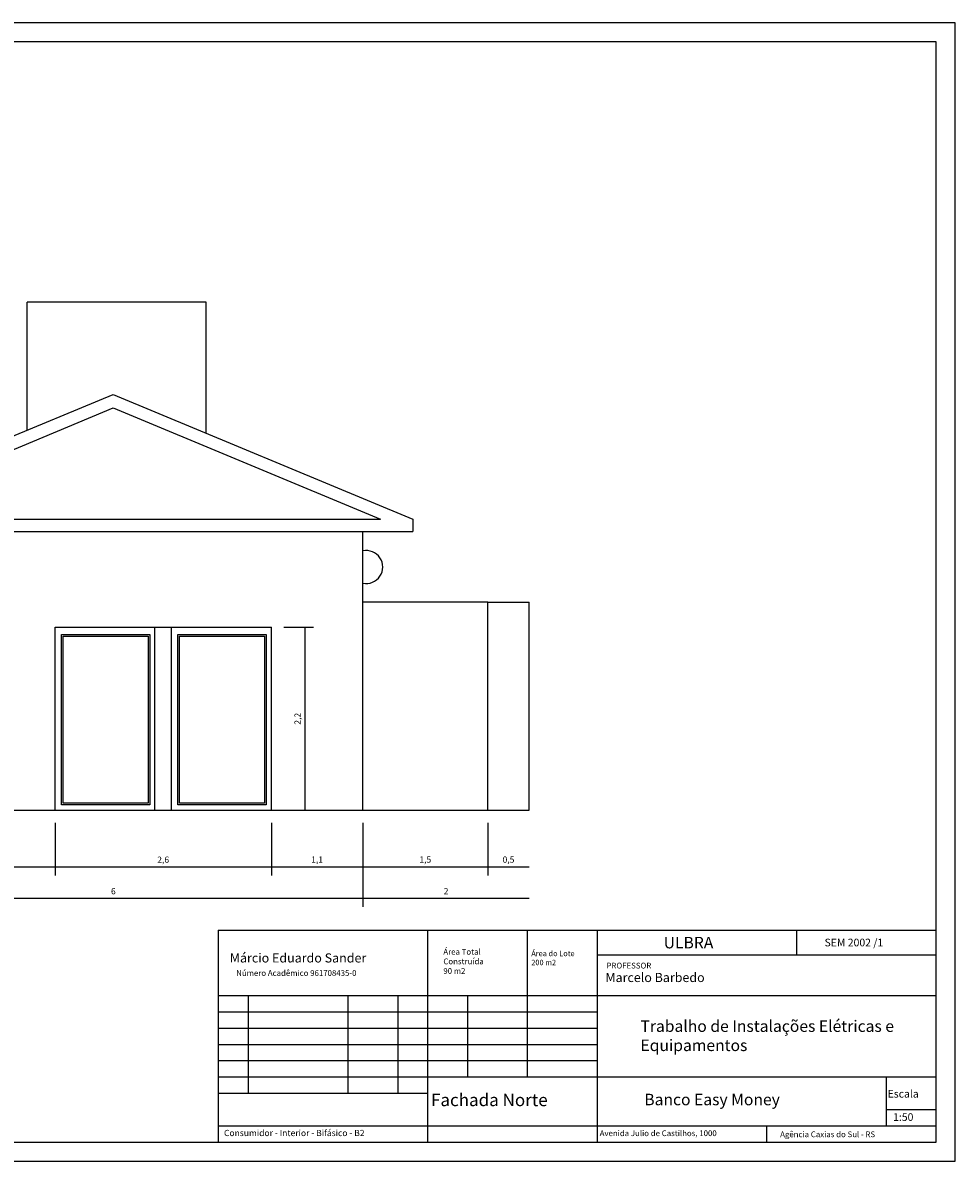
# Model space of a CAD drawing. Extents: x -99410.3 to -99364.2, y 419.2 to 450.
# Drawn here: x -99399.9 to -99388.7, y 436.3 to 450 of the extents above; entities that cross this region are included whole.
import ezdxf

# ---------------------------------------------------------------- set-up
doc = ezdxf.new("R2010")
doc.units = 0
doc.header["$LTSCALE"] = 35
doc.layers.get('Defpoints').update_dxf_attribs({"linetype": 'CONTINUOUS'})
for name, color, linetype in [('ELET', 3, 'CONTINUOUS'), ('HIDRO', 3, 'CONTINUOUS'), ('P1-ESQUAD', 32, 'CONTINUOUS'), ('P1-MURO', 21, 'CONTINUOUS'), ('P1-PAREDE', 255, 'CONTINUOUS'), ('RAHMEN025', 7, 'CONTINUOUS'), ('RAHMEN07', 5, 'CONTINUOUS'), ('TER-MALHA', 62, 'CONTINUOUS'), ('TER-MALHAOR', 1, 'CONTINUOUS')]:
    doc.layers.add(name, color=color, linetype=linetype)
doc.styles.add('REGUA60', font='cityb___.ttf', dxfattribs={"width": 1.4})
doc.dimstyles.get("Standard").update_dxf_attribs({"dimtxt": 0.18, "dimasz": 0.18, "dimexe": 0.18, "dimexo": 0.0625, "dimgap": 0.09, "dimtad": 0, "dimtih": 1, "dimtoh": 1, "dimdec": 4, "dimzin": 0, "dimdsep": 46, "dimtxsty": 'Standard', "dimcen": 0.09, "dimadec": 0, "dimazin": 0, "dimtfac": 1, "dimtdec": 4, "dimtofl": 0, "dimtmove": 0, "dimatfit": 3, "dimfxl": 0, "dimtolj": 1, "dimtzin": 0, "dimarcsym": 0})

# ---------------------------------------------------------------- blocks, each defined once
blk = doc.blocks.new('_Origin')
at = {"layer": 'ELET', "color": 0, "lineweight": -2}
blk.add_line((0, 0), (-1, 0), dxfattribs=at)
blk.add_circle((0, 0), 0.5, dxfattribs=at)
blk = doc.blocks.new('*D110')
at = {"layer": 'Defpoints', "color": 0}
for p in [(-99394.355, 440.49), (-99393.855, 440.49), (-99394.355, 439.805)]:
    blk.add_point(p, dxfattribs=at)
at = {"layer": 'TER-MALHAOR', "color": 0}
for p, q in [((-99394.355, 440.34), (-99394.355, 439.705)), ((-99393.855, 439.805), (-99394.354, 439.805))]:
    blk.add_line(p, q, dxfattribs=at)
at = {"layer": 'TER-MALHAOR', "color": 0, "xscale": 0.0005, "yscale": 0.0005, "zscale": 0.0005, "rotation": 180}
blk.add_blockref('_Origin', (-99394.355, 439.805), dxfattribs=at)
at = {"layer": 'TER-MALHAOR', "color": 0, "xscale": 0.0005, "yscale": 0.0005, "zscale": 0.0005}
blk.add_blockref('_Origin', (-99393.855, 439.805), dxfattribs=at)
at = {"layer": 'TER-MALHAOR', "color": 2, "insert": (-99394.105, 439.897), "char_height": 0.075, "attachment_point": 5, "style": 'REGUA60'}
blk.add_mtext('\\A1;0,5', dxfattribs=at)
blk = doc.blocks.new('*D111')
at = {"layer": 'Defpoints', "color": 0}
for p in [(-99395.855, 440.49), (-99394.355, 440.49), (-99395.855, 439.805)]:
    blk.add_point(p, dxfattribs=at)
at = {"layer": 'TER-MALHAOR', "color": 0}
for p, q in [((-99395.855, 440.34), (-99395.855, 439.705)), ((-99394.355, 439.805), (-99395.854, 439.805))]:
    blk.add_line(p, q, dxfattribs=at)
at = {"layer": 'TER-MALHAOR', "color": 0, "xscale": 0.0005, "yscale": 0.0005, "zscale": 0.0005, "rotation": 180}
blk.add_blockref('_Origin', (-99395.855, 439.805), dxfattribs=at)
at = {"layer": 'TER-MALHAOR', "color": 0, "xscale": 0.0005, "yscale": 0.0005, "zscale": 0.0005}
blk.add_blockref('_Origin', (-99394.355, 439.805), dxfattribs=at)
at = {"layer": 'TER-MALHAOR', "color": 2, "insert": (-99395.105, 439.897), "char_height": 0.075, "attachment_point": 5, "style": 'REGUA60'}
blk.add_mtext('\\A1;1,5', dxfattribs=at)
blk = doc.blocks.new('*D112')
at = {"layer": 'Defpoints', "color": 0}
for p in [(-99396.955, 440.49), (-99395.855, 440.49), (-99396.955, 439.805)]:
    blk.add_point(p, dxfattribs=at)
at = {"layer": 'TER-MALHAOR', "color": 0}
for p, q in [((-99396.955, 440.34), (-99396.955, 439.705)), ((-99395.855, 439.805), (-99396.954, 439.805))]:
    blk.add_line(p, q, dxfattribs=at)
at = {"layer": 'TER-MALHAOR', "color": 0, "xscale": 0.0005, "yscale": 0.0005, "zscale": 0.0005, "rotation": 180}
blk.add_blockref('_Origin', (-99396.955, 439.805), dxfattribs=at)
at = {"layer": 'TER-MALHAOR', "color": 0, "xscale": 0.0005, "yscale": 0.0005, "zscale": 0.0005}
blk.add_blockref('_Origin', (-99395.855, 439.805), dxfattribs=at)
at = {"layer": 'TER-MALHAOR', "color": 2, "insert": (-99396.405, 439.897), "char_height": 0.075, "attachment_point": 5, "style": 'REGUA60'}
blk.add_mtext('\\A1;1,1', dxfattribs=at)
blk = doc.blocks.new('*D113')
at = {"layer": 'Defpoints', "color": 0}
for p in [(-99399.555, 440.49), (-99396.955, 440.49), (-99399.555, 439.805)]:
    blk.add_point(p, dxfattribs=at)
at = {"layer": 'TER-MALHAOR', "color": 0}
for p, q in [((-99399.555, 440.34), (-99399.555, 439.705)), ((-99396.955, 439.805), (-99399.554, 439.805))]:
    blk.add_line(p, q, dxfattribs=at)
at = {"layer": 'TER-MALHAOR', "color": 0, "xscale": 0.0005, "yscale": 0.0005, "zscale": 0.0005, "rotation": 180}
blk.add_blockref('_Origin', (-99399.555, 439.805), dxfattribs=at)
at = {"layer": 'TER-MALHAOR', "color": 0, "xscale": 0.0005, "yscale": 0.0005, "zscale": 0.0005}
blk.add_blockref('_Origin', (-99396.955, 439.805), dxfattribs=at)
at = {"layer": 'TER-MALHAOR', "color": 2, "insert": (-99398.255, 439.896), "char_height": 0.075, "attachment_point": 5, "style": 'REGUA60'}
blk.add_mtext('\\A1;2,6', dxfattribs=at)
blk = doc.blocks.new('*D114')
at = {"layer": 'Defpoints', "color": 0}
for p in [(-99401.855, 440.49), (-99399.555, 440.49), (-99401.855, 439.805)]:
    blk.add_point(p, dxfattribs=at)
at = {"layer": 'TER-MALHAOR', "color": 0}
for p, q in [((-99401.855, 440.34), (-99401.855, 439.705)), ((-99399.555, 439.805), (-99401.854, 439.805))]:
    blk.add_line(p, q, dxfattribs=at)
at = {"layer": 'TER-MALHAOR', "color": 0, "xscale": 0.0005, "yscale": 0.0005, "zscale": 0.0005, "rotation": 180}
blk.add_blockref('_Origin', (-99401.855, 439.805), dxfattribs=at)
at = {"layer": 'TER-MALHAOR', "color": 0, "xscale": 0.0005, "yscale": 0.0005, "zscale": 0.0005}
blk.add_blockref('_Origin', (-99399.555, 439.805), dxfattribs=at)
at = {"layer": 'TER-MALHAOR', "color": 2, "insert": (-99400.705, 439.896), "char_height": 0.075, "attachment_point": 5, "style": 'REGUA60'}
blk.add_mtext('\\A1;2,3', dxfattribs=at)
blk = doc.blocks.new('*D117')
at = {"layer": 'Defpoints', "color": 0}
for p in [(-99395.855, 440.49), (-99393.855, 440.49), (-99395.855, 439.431)]:
    blk.add_point(p, dxfattribs=at)
at = {"layer": 'TER-MALHAOR', "color": 0}
for p, q in [((-99395.855, 440.34), (-99395.855, 439.331)), ((-99393.855, 439.431), (-99395.854, 439.431))]:
    blk.add_line(p, q, dxfattribs=at)
at = {"layer": 'TER-MALHAOR', "color": 0, "xscale": 0.0005, "yscale": 0.0005, "zscale": 0.0005, "rotation": 180}
blk.add_blockref('_Origin', (-99395.855, 439.431), dxfattribs=at)
at = {"layer": 'TER-MALHAOR', "color": 0, "xscale": 0.0005, "yscale": 0.0005, "zscale": 0.0005}
blk.add_blockref('_Origin', (-99393.855, 439.431), dxfattribs=at)
at = {"layer": 'TER-MALHAOR', "color": 2, "insert": (-99394.855, 439.517), "char_height": 0.075, "attachment_point": 5, "style": 'REGUA60'}
blk.add_mtext('\\A1;2', dxfattribs=at)
blk = doc.blocks.new('*D118')
at = {"layer": 'Defpoints', "color": 0}
for p in [(-99401.853, 440.503), (-99395.855, 440.49), (-99401.853, 439.431)]:
    blk.add_point(p, dxfattribs=at)
at = {"layer": 'TER-MALHAOR', "color": 0}
for p, q in [((-99401.853, 440.353), (-99401.853, 439.331)), ((-99395.855, 439.431), (-99401.853, 439.431))]:
    blk.add_line(p, q, dxfattribs=at)
at = {"layer": 'TER-MALHAOR', "color": 0, "xscale": 0.0005, "yscale": 0.0005, "zscale": 0.0005, "rotation": 180}
blk.add_blockref('_Origin', (-99401.853, 439.431), dxfattribs=at)
at = {"layer": 'TER-MALHAOR', "color": 0, "xscale": 0.0005, "yscale": 0.0005, "zscale": 0.0005}
blk.add_blockref('_Origin', (-99395.855, 439.431), dxfattribs=at)
at = {"layer": 'TER-MALHAOR', "color": 2, "insert": (-99398.854, 439.517), "char_height": 0.075, "attachment_point": 5, "style": 'REGUA60'}
blk.add_mtext('\\A1;6', dxfattribs=at)
blk = doc.blocks.new('*D120')
at = {"layer": 'Defpoints', "color": 0}
for p in [(-99396.955, 442.69), (-99396.549, 442.69), (-99396.955, 440.49)]:
    blk.add_point(p, dxfattribs=at)
at = {"layer": 'TER-MALHAOR', "color": 0}
for p, q in [((-99396.805, 442.69), (-99396.449, 442.69)), ((-99396.549, 440.491), (-99396.549, 442.69))]:
    blk.add_line(p, q, dxfattribs=at)
at = {"layer": 'TER-MALHAOR', "color": 0, "xscale": 0.0005, "yscale": 0.0005, "zscale": 0.0005}
for p, rotation in [((-99396.549, 442.69), 90), ((-99396.549, 440.49), 270)]:
    blk.add_blockref('_Origin', p, dxfattribs=dict(at, rotation=rotation))
at = {"layer": 'TER-MALHAOR', "color": 2, "insert": (-99396.64, 441.59), "char_height": 0.075, "attachment_point": 5, "rotation": 90, "style": 'REGUA60'}
blk.add_mtext('\\A1;2,2', dxfattribs=at)

msp = doc.modelspace()

# ---------------------------------------------------------------- linework, layer by layer
at = {"layer": 'HIDRO'}
msp.add_arc((-99395.814, 443.414), 0.198, 258.0208, 101.9792, dxfattribs=at)
at = {"layer": 'P1-ESQUAD'}
for points in [[(-99399.479, 442.601), (-99398.417, 442.601), (-99398.417, 440.557), (-99399.479, 440.557)], [(-99398.079, 442.601), (-99397.017, 442.601), (-99397.017, 440.557), (-99398.079, 440.557)], [(-99399.459, 442.581), (-99398.437, 442.581), (-99398.437, 440.577), (-99399.459, 440.577)], [(-99398.059, 442.581), (-99397.037, 442.581), (-99397.037, 440.577), (-99398.059, 440.577)]]:
    msp.add_lwpolyline(points, close=True, dxfattribs=at)
at = {"layer": 'P1-MURO'}
for p, q in [((-99394.355, 442.99), (-99395.855, 442.99)), ((-99394.355, 440.49), (-99394.355, 442.99)), ((-99394.355, 442.99), (-99393.855, 442.99)), ((-99393.855, 440.49), (-99393.855, 442.99))]:
    msp.add_line(p, q, dxfattribs=at)
at = {"layer": 'P1-PAREDE'}
for p, q in [((-99397.74, 446.596), (-99399.889, 446.596)), ((-99399.889, 445.06), (-99399.889, 446.596)), ((-99397.74, 445.026), (-99397.74, 446.596)), ((-99402.455, 443.99), (-99398.855, 445.49)), ((-99398.855, 445.49), (-99395.255, 443.99)), ((-99402.065, 443.99), (-99398.855, 445.328)), ((-99398.855, 445.328), (-99395.645, 443.99)), ((-99402.065, 443.99), (-99395.645, 443.99)), ((-99395.255, 443.99), (-99395.255, 443.84)), ((-99402.455, 443.84), (-99395.255, 443.84)), ((-99395.855, 440.49), (-99395.855, 443.84)), ((-99399.555, 440.49), (-99399.555, 442.69)), ((-99399.555, 442.69), (-99397.155, 442.69)), ((-99398.355, 440.49), (-99398.355, 442.69)), ((-99398.155, 440.49), (-99398.155, 442.69)), ((-99397.155, 442.69), (-99396.955, 442.69)), ((-99396.955, 440.49), (-99396.955, 442.69)), ((-99403.855, 440.49), (-99393.855, 440.49))]:
    msp.add_line(p, q, dxfattribs=at)
at = {"layer": 'RAHMEN025'}
for p, q in [((-99388.736, 449.957), (-99410.297, 449.957)), ((-99388.736, 436.271), (-99388.736, 449.957)), ((-99395.077, 439.047), (-99395.077, 436.501)), ((-99393.879, 439.047), (-99393.879, 437.285)), ((-99393.04, 439.047), (-99393.04, 436.501)), ((-99390.644, 439.047), (-99390.644, 438.753)), ((-99393.04, 438.753), (-99388.967, 438.753)), ((-99397.233, 438.264), (-99397.233, 437.089)), ((-99396.035, 438.264), (-99396.035, 437.089)), ((-99395.436, 438.264), (-99395.436, 437.089)), ((-99394.598, 438.264), (-99394.598, 437.285)), ((-99397.593, 438.068), (-99393.04, 438.068)), ((-99397.593, 437.872), (-99393.04, 437.872)), ((-99397.593, 437.676), (-99393.04, 437.676)), ((-99397.593, 437.481), (-99393.04, 437.481)), ((-99389.566, 437.285), (-99389.566, 436.697)), ((-99397.593, 437.089), (-99395.077, 437.089)), ((-99389.566, 436.893), (-99388.967, 436.893)), ((-99397.593, 436.697), (-99388.967, 436.697)), ((-99391.003, 436.697), (-99391.003, 436.501)), ((-99410.297, 436.271), (-99398.413, 436.271)), ((-99408.09, 436.271), (-99388.736, 436.271))]:
    msp.add_line(p, q, dxfattribs=at)
at = {"layer": 'RAHMEN07'}
for p, q in [((-99388.967, 449.726), (-99409.476, 449.726)), ((-99388.967, 436.501), (-99388.967, 449.726)), ((-99397.593, 439.047), (-99388.967, 439.047)), ((-99397.593, 439.047), (-99397.593, 436.501)), ((-99397.593, 438.264), (-99388.967, 438.264)), ((-99397.593, 437.285), (-99388.967, 437.285)), ((-99409.476, 436.501), (-99388.967, 436.501)), ((-99397.593, 436.501), (-99388.967, 436.501))]:
    msp.add_line(p, q, dxfattribs=at)

# ---------------------------------------------------------------- texts
at = {"layer": 'TER-MALHA', "attachment_point": 1, "style": 'REGUA60'}
for s, insert, char_height, width in [('{\\fArial|b0|i0|c0|p34;ULBRA}', (-99392.24, 438.968), 0.13824, 1.13314), ('{\\fArial|b0|i0|c0|p34;SEM 2002 /1}', (-99390.307, 438.946), 0.09216, 1.11092), ('{\\fArial|b0|i0|c0|p34;Márcio Eduardo Sander}', (-99397.454, 438.77), 0.11, 2.494), ('{\\fArial|b0|i0|c0|p34;Área Total Construída\\P90 m2}', (-99394.888, 438.823), 0.06912, 0.87782), ('{\\fArial|b0|i0|c0|p34;Área do Lote\\P200 m2}', (-99393.831, 438.801), 0.065, 0.758), ('{\\fArial|b0|i0|c0|p34;PROFESSOR}', (-99392.928, 438.657), 0.06912, 0.99983), ('{\\fArial|b0|i0|c0|p34;Número Acadêmico 961708435-0}', (-99397.377, 438.568), 0.06912, 2.09965), ('{\\fArchitecture|b0|i0|c0|p34;Marcelo Barbedo}', (-99392.94, 438.535), 0.11, 2.19687), ('{\\fArial|b0|i0|c0|p34;Trabalho de Instalações Elétricas e Equipamentos}', (-99392.519, 437.964), 0.13824, 3.33203), ('{\\fArial|b0|i0|c0|p34;Escala}', (-99389.549, 437.128), 0.09216, 0.59904), ('{\\fArial|b0|i0|c0|p34;Fachada Norte}', (-99395.036, 437.083), 0.15, 2.037), ('{\\fArial|b0|i0|c0|p34;Banco Easy Money}', (-99392.473, 437.082), 0.13824, 2.55608), ('{\\fArial|b0|i0|c0|p34;1:50}', (-99389.483, 436.848), 0.09216, 0.42762), ('Consumidor - Interior - Bifásico - B2', (-99397.524, 436.648), 0.075, 2.516), ('{\\fArial|b0|i0|c0|p34;Avenida Julio de Castilhos, 1000}', (-99393.009, 436.642), 0.06912, 1.96946), ('{\\fArial|b0|i0|c0|p34;Agência Caxias do Sul - RS}', (-99390.84, 436.629), 0.06912, 1.83563)]:
    msp.add_mtext(s, dxfattribs=dict(at, insert=insert, char_height=char_height, width=width))

# ---------------------------------------------------------------- dimensions: what is measured, and where the dimension line sits
at = {"layer": 'TER-MALHAOR'}
dim = msp.add_linear_dim(base=(-99396.549, 442.69), p1=(-99396.955, 440.49), p2=(-99396.955, 442.69), angle=90, dimstyle='Standard', override={"dimscale": 0.05, "dimtxt": 1.5, "dimasz": 0.01, "dimexe": 2, "dimexo": 3, "dimgap": 0.98, "dimtad": 1, "dimtih": 0, "dimtoh": 0, "dimdec": 2, "dimrnd": 0.005, "dimzin": 8, "dimlunit": 6, "dimtxsty": 'REGUA60', "dimblk": 'ORIGIN', "dimcen": 4, "dimdle": 4, "dimse1": 1, "dimclrt": 2, "dimaunit": 1, "dimtdec": 2, "dimtmove": 2}, dxfattribs=at)
dim.commit()
dim.dimension.update_dxf_attribs({"geometry": '*D120', "text_midpoint": (-99396.64, 441.59)})
for base, p1, p2, picture, middle in [((-99401.855, 439.805), (-99399.555, 440.49), (-99401.855, 440.49), '*D114', (-99400.705, 439.896)), ((-99401.853, 439.431), (-99395.855, 440.49), (-99401.853, 440.503), '*D118', (-99398.854, 439.517)), ((-99399.555, 439.805), (-99396.955, 440.49), (-99399.555, 440.49), '*D113', (-99398.255, 439.896)), ((-99396.955, 439.805), (-99395.855, 440.49), (-99396.955, 440.49), '*D112', (-99396.405, 439.897)), ((-99395.855, 439.805), (-99394.355, 440.49), (-99395.855, 440.49), '*D111', (-99395.105, 439.897)), ((-99395.855, 439.431), (-99393.855, 440.49), (-99395.855, 440.49), '*D117', (-99394.855, 439.517))]:
    dim = msp.add_linear_dim(base=base, p1=p1, p2=p2, dimstyle='Standard', override={"dimscale": 0.05, "dimtxt": 1.5, "dimasz": 0.01, "dimexe": 2, "dimexo": 3, "dimgap": 0.98, "dimtad": 1, "dimtih": 0, "dimtoh": 0, "dimdec": 2, "dimrnd": 0.005, "dimzin": 8, "dimlunit": 6, "dimtxsty": 'REGUA60', "dimblk": 'ORIGIN', "dimcen": 4, "dimdle": 4, "dimse1": 1, "dimclrt": 2, "dimaunit": 1, "dimtdec": 2, "dimtmove": 2}, dxfattribs=at)
    dim.commit()
    dim.dimension.update_dxf_attribs({"geometry": picture, "text_midpoint": middle})
dim = msp.add_aligned_dim(p1=(-99393.855, 440.49), p2=(-99394.355, 440.49), distance=0.685, dimstyle='Standard', override={"dimscale": 0.05, "dimtxt": 1.5, "dimasz": 0.01, "dimexe": 2, "dimexo": 3, "dimgap": 0.98, "dimtad": 1, "dimtih": 0, "dimtoh": 0, "dimdec": 2, "dimrnd": 0.005, "dimzin": 8, "dimlunit": 6, "dimtxsty": 'REGUA60', "dimblk": 'ORIGIN', "dimcen": 4, "dimdle": 4, "dimse1": 1, "dimclrt": 2, "dimaunit": 1, "dimtdec": 2, "dimtmove": 2}, dxfattribs=at)
dim.commit()
dim.dimension.update_dxf_attribs({"geometry": '*D110', "text_midpoint": (-99394.105, 439.897)})

doc.saveas('drawing.dxf')
